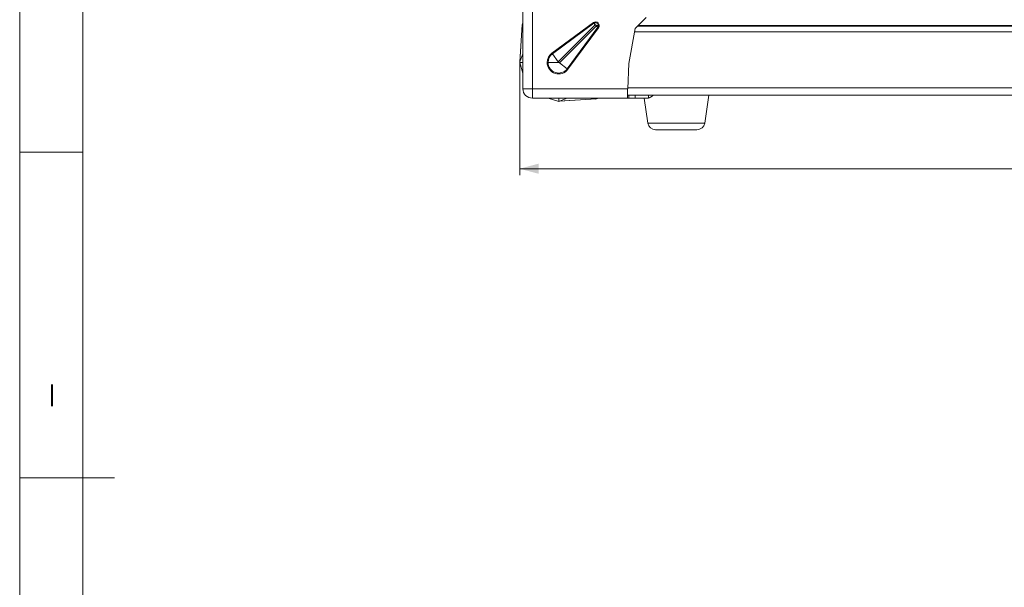
# Model space of a CAD drawing. Units: millimetres. Extents: x 0 to 1189, y 0 to 841.
# Drawn here: x 0 to 156, y 577 to 666 of the extents above; entities that cross this region are included whole.
import ezdxf
from ezdxf.lldxf.tags import DXFTag

# ---------------------------------------------------------------- set-up
doc = ezdxf.new("R2010")
doc.units = ezdxf.units.MM
doc.header["$LTSCALE"] = 0.2
doc.layers.add('1', color=7, linetype='Continuous', true_color=0xffffff)
doc.layers.add('256', color=7, linetype='Continuous', true_color=0xffffff)
doc.styles.add('Arial', font='arial.ttf')
doc.styles.add('blockfont', font='simplex.shx')
tags = doc.linetypes.add('DASHDOT', pattern=[70, 31, -13, 13, -13]).pattern_tags.tags
tags[10:11] = [DXFTag(74, 4), DXFTag(75, 0), DXFTag(340, '0'), DXFTag(46, 0.0), DXFTag(50, 0.0), DXFTag(44, 0.0), DXFTag(45, 0.0)]
tags[8:9] = [DXFTag(74, 4), DXFTag(75, 0), DXFTag(340, '0'), DXFTag(46, 0.0), DXFTag(50, 0.0), DXFTag(44, 0.0), DXFTag(45, 0.0)]
tags[6:7] = [DXFTag(74, 4), DXFTag(75, 0), DXFTag(340, '0'), DXFTag(46, 0.0), DXFTag(50, 0.0), DXFTag(44, 0.0), DXFTag(45, 0.0)]
tags[4:5] = [DXFTag(74, 4), DXFTag(75, 0), DXFTag(340, '0'), DXFTag(46, 0.0), DXFTag(50, 0.0), DXFTag(44, 0.0), DXFTag(45, 0.0)]
doc.dimstyles.get("Standard").update_dxf_attribs({"dimtxt": 0.18, "dimasz": 0.18, "dimexe": 0.18, "dimexo": 0.0625, "dimgap": 0.09, "dimtad": 0, "dimtih": 1, "dimtoh": 1, "dimdec": 4, "dimzin": 0, "dimdsep": 46, "dimtxsty": 'Standard', "dimcen": 0.09, "dimadec": 0, "dimazin": 0, "dimtfac": 1, "dimtdec": 4, "dimtofl": 0, "dimtmove": 0, "dimatfit": 3, "dimfxl": 0, "dimtolj": 1, "dimtzin": 0, "dimarcsym": 0})

# ---------------------------------------------------------------- blocks, each defined once
blk = doc.blocks.new('_U1')
at = {"layer": '256', "color": 1, "lineweight": 13}
for p, q in [((79.06, 659.67), (79.06, 641.87)), ((334.54, 659.69), (334.54, 641.87)), ((79.06, 642.87), (334.54, 642.87))]:
    blk.add_line(p, q, dxfattribs=at)
at = {"layer": '256', "color": 1, "lineweight": 18}
for points in [[(79.06, 642.87), (82.06, 643.67), (82.06, 642.06)], [(334.54, 642.87), (331.54, 642.06), (331.54, 643.67)]]:
    blk.add_solid(points, dxfattribs=at)
at = {"layer": '256', "color": 7, "linetype": 'Continuous', "lineweight": 13, "insert": (204.14, 643.49), "char_height": 2.5, "attachment_point": 7, "line_spacing_factor": 1.047437, "style": 'Arial'}
blk.add_mtext('\\fArial|b0|i0;\\W1.0000;515', dxfattribs=at)

msp = doc.modelspace()

# ---------------------------------------------------------------- linework, layer by layer
at = {"layer": '1', "color": 3, "linetype": 'Continuous', "lineweight": 18}
for p, q in [((79.56, 655.52), (79.56, 670.59)), ((97.31, 665.02), (99.08, 666.79)), ((79.45, 665.65), (79.08, 659.68)), ((79.54, 665.94), (79.44, 665.58)), ((79.44, 665.58), (79.44, 665.58)), ((79.45, 665.65), (79.45, 665.65)), ((96.31, 659.52), (97.31, 665.02)), ((315.81, 665.52), (97.81, 665.52)), ((316.4, 664.52), (97.22, 664.52)), ((79.06, 659.67), (79.54, 657.99)), ((96.13, 655.52), (96.31, 659.52)), ((96.13, 654.02), (81.06, 654.02)), ((83.54, 654), (85.22, 653.52)), ((85.22, 653.52), (83.54, 654)), ((85.23, 653.54), (91.19, 653.9)), ((91.12, 653.89), (91.48, 654)), ((91.15, 653.9), (91.48, 654)), ((96.13, 654.52), (96.13, 654.52)), ((96.31, 654.02), (96.13, 654.02)), ((317.49, 654.52), (96.14, 654.52)), ((96.31, 654.52), (96.31, 654.02)), ((97.31, 654.02), (96.31, 654.02)), ((97.31, 654.52), (97.31, 654.02)), ((99.08, 654.02), (97.31, 654.02)), ((98.74, 654.02), (99.31, 650.09)), ((108.95, 654.52), (108.31, 650.09)), ((85.22, 653.52), (85.3, 653.54)), ((100.55, 649.02), (107.07, 649.02))]:
    msp.add_line(p, q, dxfattribs=at)
at = {"layer": '1', "color": 7, "linetype": 'Continuous', "lineweight": 13}
for p, q in [((81.06, 670.59), (81.06, 655.52)), ((79.46, 665.62), (79.1, 659.78)), ((79.46, 665.62), (79.54, 665.86)), ((79.54, 665.94), (79.54, 665.86)), ((79.54, 661.03), (79.54, 665.86)), ((84.14, 661.14), (90.71, 665.97)), ((90.8, 665.86), (84.22, 661.03)), ((85.14, 659.78), (90.97, 665.62)), ((91.16, 665.43), (85.33, 659.59)), ((86.57, 658.68), (91.4, 665.25)), ((91.51, 665.17), (86.68, 658.6)), ((90.8, 665.86), (90.71, 665.97)), ((90.97, 665.62), (90.8, 665.86)), ((91.15, 665.51), (91.48, 665.51)), ((91.16, 665.43), (91.4, 665.25)), ((91.51, 665.17), (91.4, 665.25)), ((315.89, 665.43), (97.73, 665.43)), ((79.1, 659.78), (79.54, 661.03)), ((79.54, 659.67), (79.54, 661.03)), ((84.22, 661.03), (84.14, 661.14)), ((85.14, 659.78), (84.22, 661.03)), ((79.54, 659.67), (79.06, 659.67)), ((79.54, 657.99), (79.54, 659.67)), ((83.4, 659.67), (83.54, 659.67)), ((83.54, 659.67), (85.22, 659.67)), ((85.31, 659.67), (85.22, 659.67)), ((85.33, 659.59), (86.57, 658.68)), ((86.68, 658.6), (86.57, 658.68)), ((79.56, 655.52), (81.06, 655.52)), ((81.06, 654.02), (81.06, 655.52)), ((81.06, 655.52), (96.13, 655.52)), ((317.49, 655.64), (96.14, 655.64)), ((85.22, 654), (83.54, 654)), ((85.22, 654.02), (85.22, 654)), ((85.22, 653.52), (85.22, 654)), ((86.57, 654), (85.22, 654)), ((85.33, 653.55), (86.57, 654)), ((85.33, 653.55), (91.16, 653.91)), ((91.4, 654), (86.57, 654)), ((91.16, 653.91), (91.4, 654)), ((91.4, 654), (91.48, 654)), ((99.41, 654.52), (99.41, 654.05)), ((99.31, 650.09), (108.31, 650.09))]:
    msp.add_line(p, q, dxfattribs=at)
at = {"layer": '1', "color": 3, "linetype": 'Continuous', "lineweight": 18}
for centre, radius, start, end in [((79.06, 666.08), 0.5, 344, 0), ((79.06, 657.85), 0.5, 0, 16), ((81.06, 655.52), 1.5, 180, 270), ((83.4, 653.52), 0.5, 74, 90), ((91.62, 653.52), 0.5, 90, 106), ((100.55, 650.27), 1.25, 188.2398, 270.0001), ((107.07, 650.27), 1.25, 269.9999, 351.7602)]:
    msp.add_arc(centre, radius, start, end, dxfattribs=at)
at = {"layer": '1', "color": 7, "linetype": 'Continuous', "lineweight": 13}
for centre, radius, start, end in [((91.05, 665.51), 0.57, 323.7147, 126.2853), ((91.05, 665.51), 0.432, 0, 126.2853), ((91.05, 665.51), 0.432, 323.7147, 360), ((85.22, 659.67), 1.82, 126.2853, 180), ((85.22, 659.67), 1.68, 126.2853, 180), ((85.22, 659.67), 1.82, 180, 323.7147), ((85.22, 659.67), 1.68, 180, 323.7147)]:
    msp.add_arc(centre, radius, start, end, dxfattribs=at)
for centre, major_axis, start_param, end_param in [((79.06, 665.97), (0.5, 0), 6.003933, 6.283185), ((79.06, 661.14), (0.5, 0), 6.003933, 6.283185), ((86.68, 653.52), (0, 0.5), 0, 0.279253), ((91.51, 653.52), (0, 0.5), 0, 0.279253)]:
    msp.add_ellipse(centre, major_axis=major_axis, ratio=0.806081, start_param=start_param, end_param=end_param, dxfattribs=at)
at = {"layer": '1', "color": 3, "linetype": 'Continuous', "lineweight": 18}
for points, knots in [([(79.44, 665.56), (79.44, 665.57), (79.44, 665.58), (79.44, 665.59), (79.44, 665.6), (79.44, 665.6), (79.45, 665.6), (79.45, 665.61), (79.45, 665.61), (79.45, 665.61), (79.45, 665.62), (79.45, 665.62), (79.46, 665.62), (79.46, 665.62)], [0, 0, 0, 0, 0.09429, 0.274907, 0.347537, 0.421208, 0.496466, 0.573757, 0.653432, 0.735751, 0.820893, 0.908963, 1, 1, 1, 1]), ([(90.97, 665.62), (90.97, 665.62), (90.98, 665.62), (90.98, 665.62), (90.99, 665.62), (91, 665.62), (91, 665.61), (91.01, 665.61), (91.02, 665.61), (91.02, 665.61), (91.03, 665.61), (91.04, 665.61), (91.04, 665.61), (91.05, 665.6), (91.05, 665.6), (91.06, 665.6), (91.06, 665.6), (91.07, 665.59), (91.08, 665.59), (91.08, 665.59), (91.09, 665.58), (91.1, 665.58), (91.1, 665.57), (91.11, 665.56), (91.11, 665.56), (91.12, 665.55), (91.12, 665.55), (91.13, 665.54), (91.13, 665.53), (91.14, 665.52), (91.14, 665.52), (91.14, 665.51), (91.15, 665.51)], [0, 0, 0, 0, 0.032964, 0.06543, 0.097396, 0.128861, 0.15983, 0.190309, 0.220309, 0.249844, 0.278933, 0.307599, 0.335868, 0.363773, 0.39135, 0.41864, 0.445691, 0.472553, 0.499284, 0.540698, 0.580479, 0.618934, 0.656378, 0.693134, 0.729529, 0.765886, 0.802523, 0.839745, 0.877842, 0.917087, 0.957729, 1, 1, 1, 1]), ([(85.31, 659.67), (85.31, 659.68), (85.31, 659.68), (85.31, 659.68), (85.31, 659.69), (85.3, 659.69), (85.3, 659.69), (85.3, 659.7), (85.3, 659.7), (85.3, 659.7), (85.29, 659.71), (85.29, 659.71), (85.29, 659.71), (85.29, 659.72), (85.28, 659.72), (85.28, 659.72), (85.28, 659.73), (85.27, 659.73), (85.27, 659.73), (85.27, 659.74), (85.27, 659.74), (85.26, 659.74), (85.26, 659.74), (85.26, 659.75), (85.25, 659.75), (85.25, 659.75), (85.25, 659.75), (85.24, 659.76), (85.23, 659.76), (85.22, 659.77), (85.21, 659.77), (85.2, 659.77), (85.19, 659.78), (85.18, 659.78), (85.16, 659.78), (85.15, 659.78), (85.14, 659.78), (85.14, 659.78)], [0, 0, 0, 0, 0.021274, 0.042118, 0.062558, 0.082624, 0.102343, 0.121746, 0.140865, 0.159733, 0.178385, 0.196854, 0.215179, 0.233396, 0.251543, 0.269659, 0.287785, 0.30596, 0.324224, 0.342618, 0.361182, 0.379956, 0.398981, 0.418295, 0.437938, 0.457947, 0.478361, 0.499217, 0.549962, 0.601347, 0.653717, 0.707348, 0.762456, 0.819196, 0.877671, 0.937935, 1, 1, 1, 1]), ([(85.33, 659.59), (85.33, 659.59), (85.33, 659.6), (85.33, 659.61), (85.33, 659.61), (85.33, 659.62), (85.32, 659.63), (85.32, 659.63), (85.32, 659.64), (85.32, 659.64), (85.32, 659.65), (85.32, 659.66), (85.32, 659.66), (85.31, 659.67), (85.31, 659.67), (85.31, 659.67)], [0, 0, 0, 0, 0.084082, 0.166921, 0.248511, 0.328854, 0.407959, 0.48584, 0.562523, 0.63804, 0.712436, 0.785761, 0.858079, 0.929464, 1, 1, 1, 1]), ([(91.16, 653.91), (91.16, 653.91), (91.16, 653.91), (91.16, 653.91), (91.16, 653.91), (91.16, 653.91), (91.16, 653.91), (91.16, 653.91), (91.16, 653.91), (91.15, 653.9), (91.15, 653.9), (91.15, 653.9), (91.15, 653.9), (91.15, 653.9), (91.14, 653.9), (91.14, 653.9), (91.14, 653.9), (91.14, 653.9), (91.13, 653.9), (91.13, 653.9), (91.12, 653.9), (91.12, 653.9), (91.11, 653.9), (91.11, 653.9), (91.1, 653.9), (91.1, 653.9), (91.09, 653.9), (91.08, 653.9), (91.08, 653.9), (91.07, 653.9), (91.06, 653.9), (91.05, 653.9), (91.05, 653.9)], [0, 0, 0, 0, 0.032964, 0.06543, 0.097396, 0.128861, 0.15983, 0.190309, 0.220309, 0.249844, 0.278933, 0.307599, 0.335868, 0.363773, 0.39135, 0.41864, 0.445691, 0.472553, 0.499284, 0.540698, 0.580479, 0.618934, 0.656378, 0.693134, 0.729529, 0.765886, 0.802523, 0.839745, 0.877842, 0.917087, 0.957729, 1, 1, 1, 1]), ([(99.41, 654.05), (99.42, 654.06), (99.42, 654.06), (99.44, 654.06), (99.45, 654.06), (99.46, 654.07), (99.47, 654.07), (99.48, 654.07), (99.49, 654.08), (99.5, 654.08), (99.52, 654.08), (99.53, 654.09), (99.54, 654.09), (99.55, 654.09), (99.56, 654.1), (99.57, 654.1), (99.58, 654.11), (99.59, 654.11), (99.6, 654.11), (99.61, 654.12), (99.62, 654.12), (99.63, 654.13), (99.64, 654.13), (99.65, 654.14), (99.66, 654.14), (99.67, 654.15), (99.68, 654.15), (99.69, 654.16), (99.69, 654.16)], [0, 0, 0, 0, 0.040155, 0.08016, 0.120017, 0.159728, 0.199293, 0.238716, 0.277997, 0.317139, 0.356144, 0.395012, 0.433747, 0.472349, 0.510821, 0.549165, 0.587382, 0.625475, 0.663446, 0.701296, 0.739027, 0.776642, 0.814143, 0.851531, 0.888808, 0.925978, 0.963041, 1, 1, 1, 1])]:
    msp.add_open_spline(points, degree=3, knots=knots, dxfattribs=at)
msp.add_open_spline([(91.15, 665.51), (91.16, 665.48), (91.16, 665.45), (91.16, 665.43)], degree=3, dxfattribs=at)
for points, weights in [([(96.13, 655.52), (96.11, 655.11), (96.09, 654.74), (96.08, 654.46)], [1, 0.949253021674, 0.949253021674, 1]), ([(96.08, 654.46), (96.09, 654.17), (96.11, 654.02), (96.13, 654.02)], [1, 0.949253021674, 0.949253021674, 1]), ([(96.13, 654.52), (96.12, 654.52), (96.11, 654.62), (96.1, 654.81)], [1, 0.949253021674, 0.949253021674, 1]), ([(99.08, 654.02), (99.19, 654.02), (99.3, 654.03), (99.41, 654.05)], [1, 0.99583970813, 0.99583970813, 1]), ([(100.22, 654.51), (100.07, 654.39), (99.89, 654.27), (99.69, 654.16)], [0.997247711579, 0.995000004546, 0.99591743402, 1])]:
    msp.add_rational_spline(points, weights, degree=3, dxfattribs=at)
at = {"layer": '256', "color": 7, "linetype": 'DASHDOT', "lineweight": 13}
msp.add_line((0, 841), (0, 0), dxfattribs=at)
at = {"layer": '256', "color": 6, "linetype": 'Continuous', "lineweight": 13}
msp.add_line((10, 831), (10, 10), dxfattribs=at)
at = {"layer": '256', "color": 7, "linetype": 'Continuous', "lineweight": 13}
msp.add_line((0, 645.5), (10, 645.5), dxfattribs=at)
at = {"layer": '256', "color": 4, "linetype": 'Continuous', "lineweight": 13}
msp.add_line((0, 594), (15, 594), dxfattribs=at)

# ---------------------------------------------------------------- texts
at = {"layer": '256', "color": 7, "linetype": 'Continuous', "lineweight": 13, "insert": (4.6, 605.28), "char_height": 3.5, "attachment_point": 7, "line_spacing_factor": 0.903614, "style": 'blockfont'}
msp.add_mtext('\\W0.7140;I', dxfattribs=at)

# ---------------------------------------------------------------- dimensions: what is measured, and where the dimension line sits
at = {"layer": '256', "color": 7, "linetype": 'Continuous', "lineweight": 13}
dim = msp.add_linear_dim(base=(334.54, 642.87), p1=(79.06, 659.67), p2=(334.54, 659.69), text='\\fArial|b0|i0;\\C7;515', dimstyle='Standard', override={"dimtxt": 2.5, "dimasz": 3, "dimexe": 1, "dimexo": 0, "dimgap": 1.25, "dimtad": 1, "dimtih": 1, "dimtoh": 0, "dimdec": 1, "dimlfac": 1, "dimzin": 8, "dimdsep": 46, "dimlunit": 2, "dimpost": '', "dimtxsty": 'Arial', "dimsah": 1, "dimse1": 0, "dimse2": 0, "dimsd1": 0, "dimsd2": 0, "dimclrd": 1, "dimclre": 1, "dimclrt": 7, "dimtol": 0, "dimtm": -0.1, "dimtfac": 0.7, "dimtdec": 2, "dimtofl": 1, "dimtmove": 0, "dimtzin": 8, "dimlwd": 13, "dimlwe": 13}, dxfattribs=at)
dim.commit()
dim.dimension.update_dxf_attribs({"geometry": '_U1', "text_midpoint": (206.8, 642.87), "dimtype": 160})

doc.saveas('drawing.dxf')
